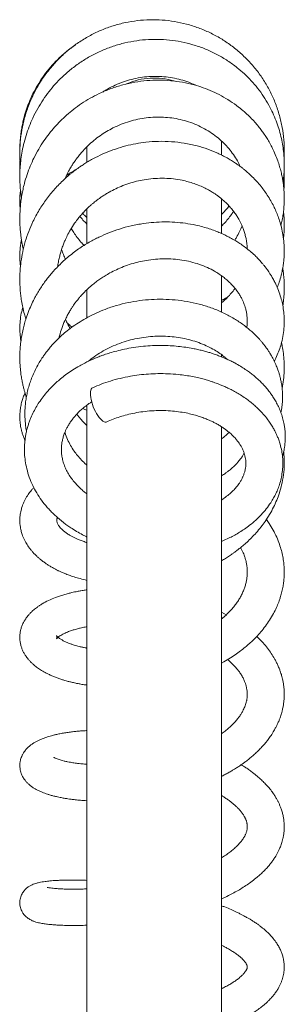
# Model space of a CAD drawing. Units: millimetres. Extents: x -849 to 1242, y -1140 to 1421.
# Drawn here: x 128 to 167, y 431 to 578 of the extents above; entities that cross this region are included whole.
import ezdxf

# ---------------------------------------------------------------- set-up
doc = ezdxf.new("R2010")
doc.units = ezdxf.units.MM

msp = doc.modelspace()

# ---------------------------------------------------------------- linework, layer by layer
at = {"color": 7, "linetype": 'Continuous', "lineweight": 0}
for p, q in [((157.74, 558.95), (157.72, 559.62)), ((137.74, 558.76), (137.74, 556.42)), ((157.74, 557.51), (157.74, 558.95)), ((157.74, 545.85), (157.74, 551)), ((137.74, 549.54), (137.74, 544.33)), ((157.74, 534.16), (157.74, 539.56)), ((137.74, 537.5), (137.74, 533.32)), ((157.74, 527.51), (157.74, 527.84)), ((137.74, 520.34), (137.74, 388.95)), ((157.74, 388.95), (157.74, 517.12)), ((158.46, 489.15), (157.74, 489.53))]:
    msp.add_line(p, q, dxfattribs=at)
at = {"color": 7, "linetype": 'Continuous', "lineweight": 0, "flags": 128}
msp.add_lwpolyline([(138.57, 522.89), (138.47, 522.82), (138.37, 522.69), (138.3, 522.52), (138.26, 522.31), (138.25, 522.06), (138.26, 521.78), (138.29, 521.47), (138.36, 521.13), (138.44, 520.79), (138.55, 520.43), (138.68, 520.07), (138.83, 519.72), (139, 519.38), (139.17, 519.05), (139.36, 518.76), (139.55, 518.49), (139.74, 518.26), (139.93, 518.07), (140.12, 517.93), (140.29, 517.83), (140.45, 517.78), (140.59, 517.78), (140.67, 517.81)], dxfattribs=at)
at = {"color": 7, "linetype": 'Continuous', "lineweight": 0}
msp.add_arc((147.74, 558.95), 10, 72.7527, 114.2045, dxfattribs=at)
for points, knots in [([(167.03, 557.26), (167.05, 557.49), (167.11, 558.32), (167.03, 559.78), (166.8, 561.61), (166.38, 563.4), (165.8, 565.15), (165.06, 566.84), (164.15, 568.45), (163.11, 569.96), (161.92, 571.37), (160.6, 572.66), (159.17, 573.82), (157.64, 574.85), (156.01, 575.72), (154.32, 576.43), (152.56, 576.99), (150.76, 577.38), (148.92, 577.59), (147.08, 577.64), (145.24, 577.51), (143.42, 577.21), (141.64, 576.74), (139.91, 576.11), (138.24, 575.31), (136.66, 574.37), (135.17, 573.29), (133.79, 572.07), (132.52, 570.72), (131.39, 569.27), (130.39, 567.72), (129.55, 566.08), (128.86, 564.37), (128.33, 562.6), (127.96, 560.79), (127.77, 558.96), (127.73, 557.4), (127.81, 556.46), (127.84, 556.13)], [0, 0, 0, 0, 0.010613, 0.039257, 0.0679, 0.096544, 0.125187, 0.153832, 0.182474, 0.211121, 0.239761, 0.268409, 0.297049, 0.325697, 0.354337, 0.382986, 0.411625, 0.440274, 0.468914, 0.497563, 0.526203, 0.554851, 0.583492, 0.612139, 0.640781, 0.669427, 0.698071, 0.726715, 0.75536, 0.784004, 0.812651, 0.841292, 0.86994, 0.898581, 0.927231, 0.955871, 0.98452, 1, 1, 1, 1]), ([(166.89, 553.48), (166.93, 553.76), (167, 554.31), (167.05, 555.07), (167.08, 555.72), (167.08, 556.21), (167.07, 556.57), (167.06, 556.86), (167.04, 557.18), (167.01, 557.58), (166.95, 558.23), (166.82, 559.14), (166.59, 560.28), (166.28, 561.43), (165.87, 562.6), (165.38, 563.76), (164.77, 564.98), (164.02, 566.21), (163.14, 567.43), (162.18, 568.55), (161.16, 569.57), (160, 570.57), (158.67, 571.54), (157.16, 572.44), (155.57, 573.19), (153.91, 573.8), (152.2, 574.26), (150.45, 574.57), (148.68, 574.71), (146.9, 574.7), (145.13, 574.52), (143.37, 574.19), (141.65, 573.7), (139.97, 573.06), (138.36, 572.27), (136.82, 571.34), (135.37, 570.28), (134.1, 569.17), (133.01, 568.04), (132.08, 566.93), (131.2, 565.72), (130.39, 564.41), (129.7, 563.07), (129.13, 561.73), (128.67, 560.41), (128.3, 559.08), (128.04, 557.8), (127.88, 556.64), (127.78, 555.55), (127.75, 554.49), (127.77, 553.4), (127.84, 552.29), (127.95, 551.54), (128, 551.17)], [0, 0, 0, 0, 0.013175, 0.025057, 0.03491, 0.042731, 0.047446, 0.051236, 0.056002, 0.062044, 0.069362, 0.086138, 0.103847, 0.122038, 0.140719, 0.159896, 0.17945, 0.202605, 0.225292, 0.247502, 0.269248, 0.290513, 0.316834, 0.34316, 0.369486, 0.395823, 0.422157, 0.448505, 0.474852, 0.501214, 0.527574, 0.553951, 0.580328, 0.60672, 0.633116, 0.659524, 0.68594, 0.712362, 0.733513, 0.754715, 0.776534, 0.799112, 0.822452, 0.842495, 0.863065, 0.883888, 0.903085, 0.920289, 0.935502, 0.951209, 0.966782, 0.983531, 1, 1, 1, 1]), ([(136.02, 573.87), (135.78, 573.71), (135.03, 573.21), (133.95, 572.28), (132.79, 571.13), (131.81, 569.98), (130.94, 568.78), (130.19, 567.56), (129.57, 566.36), (129.06, 565.19), (128.64, 564.02), (128.34, 562.97), (128.14, 562.05), (128, 561.29), (127.9, 560.59), (127.84, 560.02), (127.8, 559.61), (127.78, 559.27), (127.77, 558.91), (127.75, 558.47), (127.75, 558), (127.77, 557.68), (127.77, 557.53)], [0, 0, 0, 0, 0.044769, 0.141348, 0.220181, 0.30008, 0.377985, 0.453, 0.525143, 0.589901, 0.653922, 0.720494, 0.760973, 0.802354, 0.841737, 0.872738, 0.892285, 0.907355, 0.925935, 0.949023, 0.976621, 1, 1, 1, 1]), ([(166.58, 547.01), (166.64, 547.28), (166.78, 547.85), (166.92, 548.69), (167.01, 549.5), (167.06, 550.21), (167.08, 550.84), (167.07, 551.41), (167.05, 551.96), (167.01, 552.53), (166.95, 553.13), (166.85, 553.78), (166.73, 554.46), (166.55, 555.21), (166.32, 556.02), (166.02, 556.91), (165.66, 557.81), (165.25, 558.67), (164.84, 559.43), (164.43, 560.11), (164.02, 560.72), (163.58, 561.32), (163.09, 561.94), (162.53, 562.58), (161.88, 563.26), (161.13, 563.95), (160.19, 564.73), (159.05, 565.54), (157.75, 566.31), (156.41, 566.97), (155.05, 567.51), (153.57, 567.98), (151.95, 568.34), (150.2, 568.58), (148.42, 568.66), (146.63, 568.59), (144.84, 568.35), (143.06, 567.95), (141.29, 567.39), (139.66, 566.71), (138.21, 565.95), (136.94, 565.17), (135.77, 564.33), (134.72, 563.46), (133.78, 562.57), (132.91, 561.65), (132.09, 560.66), (131.3, 559.57), (130.53, 558.37), (129.86, 557.12), (129.29, 555.85), (128.81, 554.58), (128.47, 553.43), (128.22, 552.41), (128.05, 551.54), (127.92, 550.67), (127.83, 549.82), (127.78, 549.07), (127.76, 548.44), (127.75, 547.94), (127.76, 547.53), (127.77, 547.17), (127.79, 546.78), (127.83, 546.31), (127.88, 545.74), (127.96, 545.1), (128.07, 544.44), (128.18, 543.89), (128.25, 543.57), (128.27, 543.47)], [0, 0, 0, 0, 0.012458, 0.026319, 0.038619, 0.049356, 0.058562, 0.067071, 0.075252, 0.083426, 0.093261, 0.102499, 0.112958, 0.124635, 0.137529, 0.151102, 0.166877, 0.181198, 0.19406, 0.205466, 0.216719, 0.22719, 0.23878, 0.251521, 0.26542, 0.28048, 0.296644, 0.319358, 0.341542, 0.363184, 0.384297, 0.40487, 0.430144, 0.455423, 0.480707, 0.506009, 0.531376, 0.557097, 0.583196, 0.609691, 0.631163, 0.652212, 0.672285, 0.691372, 0.709482, 0.726683, 0.74443, 0.763294, 0.783275, 0.804367, 0.822728, 0.841735, 0.86139, 0.873501, 0.885848, 0.898426, 0.910779, 0.921557, 0.930117, 0.937225, 0.942877, 0.947183, 0.952341, 0.959217, 0.967277, 0.976573, 0.986059, 0.995644, 1, 1, 1, 1]), ([(140.08, 566.85), (140.32, 567.01), (140.92, 567.4), (141.95, 567.91), (143.15, 568.39), (144.39, 568.77), (145.66, 569.03), (146.94, 569.18), (148.23, 569.21), (149.51, 569.13), (150.77, 568.94), (152.01, 568.62), (153.09, 568.26), (153.74, 567.95), (154.01, 567.82)], [0, 0, 0, 0, 0.057174, 0.145046, 0.232932, 0.320899, 0.408873, 0.496936, 0.585001, 0.673147, 0.761301, 0.849524, 0.937766, 1, 1, 1, 1]), ([(134.5, 554.01), (134.57, 554.17), (134.76, 554.6), (135.09, 555.24), (135.47, 555.89), (135.83, 556.45), (136.21, 556.98), (136.65, 557.55), (137.21, 558.2), (137.92, 558.93), (138.76, 559.68), (139.68, 560.38), (140.63, 560.99), (141.67, 561.57), (142.81, 562.08), (144.05, 562.51), (145.3, 562.83), (146.56, 563.04), (147.83, 563.15), (149.11, 563.14), (150.37, 563.02), (151.63, 562.8), (152.87, 562.45), (154.07, 561.99), (155.22, 561.43), (156.28, 560.78), (157.23, 560.06), (158.09, 559.28), (158.85, 558.46), (159.52, 557.57), (160.09, 556.69), (160.38, 556.08), (160.51, 555.8)], [0, 0, 0, 0, 0.015658, 0.041643, 0.063839, 0.082306, 0.100956, 0.122059, 0.145602, 0.177056, 0.211523, 0.245765, 0.27921, 0.311879, 0.351582, 0.390152, 0.428484, 0.466867, 0.505277, 0.543723, 0.582442, 0.621716, 0.661557, 0.701937, 0.742606, 0.782286, 0.820857, 0.858289, 0.894964, 0.931817, 0.968934, 1, 1, 1, 1]), ([(166.03, 537.8), (166.13, 538.06), (166.36, 538.65), (166.6, 539.51), (166.8, 540.37), (166.93, 541.13), (167.02, 541.87), (167.06, 542.51), (167.08, 543.04), (167.08, 543.45), (167.07, 543.77), (167.05, 544.06), (167.03, 544.4), (166.99, 544.85), (166.9, 545.55), (166.74, 546.44), (166.48, 547.44), (166.18, 548.34), (165.86, 549.15), (165.5, 549.92), (165.07, 550.72), (164.59, 551.51), (164.05, 552.29), (163.47, 553.03), (162.84, 553.74), (162.21, 554.37), (161.66, 554.88), (161.23, 555.25), (160.89, 555.52), (160.59, 555.75), (160.24, 556.01), (159.77, 556.33), (159.2, 556.69), (158.57, 557.07), (157.89, 557.43), (156.94, 557.88), (155.69, 558.39), (154.04, 558.9), (152.23, 559.29), (150.32, 559.51), (148.4, 559.56), (146.63, 559.44), (145, 559.2), (143.49, 558.86), (141.97, 558.41), (140.46, 557.83), (139.22, 557.25), (138.26, 556.73), (137.6, 556.34), (137.04, 555.98), (136.58, 555.66), (136.22, 555.41), (135.96, 555.21), (135.73, 555.03), (135.46, 554.83), (135.13, 554.56), (134.74, 554.22), (133.98, 553.54), (132.93, 552.47), (131.7, 550.96), (130.61, 549.34), (129.74, 547.72), (129.06, 546.15), (128.55, 544.64), (128.17, 543.13), (127.92, 541.69), (127.8, 540.51), (127.76, 539.59), (127.75, 538.87), (127.77, 538.15), (127.81, 537.42), (127.89, 536.64), (128.01, 535.78), (128.19, 534.84), (128.41, 533.94), (128.58, 533.36), (128.66, 533.11)], [0, 0, 0, 0, 0.012688, 0.02887, 0.04042, 0.052714, 0.064224, 0.074016, 0.08209, 0.08844, 0.092846, 0.096493, 0.101687, 0.108583, 0.117182, 0.133809, 0.149579, 0.163949, 0.176925, 0.189066, 0.202571, 0.217667, 0.23062, 0.244554, 0.259359, 0.272672, 0.283507, 0.291736, 0.297569, 0.302109, 0.30831, 0.316497, 0.326529, 0.337253, 0.348179, 0.359302, 0.381735, 0.404953, 0.431761, 0.458198, 0.484241, 0.509907, 0.530237, 0.55095, 0.572143, 0.593828, 0.616009, 0.627273, 0.637688, 0.646649, 0.654153, 0.660194, 0.664112, 0.667474, 0.67193, 0.677629, 0.684572, 0.692751, 0.718767, 0.744934, 0.77127, 0.79784, 0.819307, 0.840944, 0.862621, 0.882686, 0.900655, 0.910824, 0.920505, 0.930186, 0.939883, 0.950406, 0.962277, 0.975498, 0.989468, 1, 1, 1, 1]), ([(167.06, 556.72), (167.07, 556.84), (167.08, 557.14), (167.08, 557.51), (167.07, 557.77), (167.07, 557.85)], [0, 0, 0, 0, 0.308644, 0.785202, 1, 1, 1, 1]), ([(127.79, 556.84), (127.78, 556.7), (127.76, 556.39), (127.75, 555.94), (127.76, 555.53), (127.77, 555.24), (127.77, 555.09), (127.78, 555.04)], [0, 0, 0, 0, 0.237902, 0.518301, 0.745422, 0.919295, 1, 1, 1, 1]), ([(136.12, 555.33), (136.08, 555.31), (135.65, 555.1), (135.19, 554.83), (134.78, 554.55), (134.73, 554.52)], [0, 0, 0, 0, 0.078506, 0.880223, 1, 1, 1, 1]), ([(167.03, 552.31), (167.04, 552.5), (167.07, 552.93), (167.08, 553.6), (167.07, 554.28), (167.05, 554.7), (167.04, 554.89)], [0, 0, 0, 0, 0.219587, 0.506468, 0.774378, 1, 1, 1, 1]), ([(133.38, 540.89), (133.39, 540.94), (133.42, 541.23), (133.52, 541.76), (133.67, 542.44), (133.85, 543.11), (134.06, 543.76), (134.29, 544.38), (134.57, 545.02), (134.93, 545.77), (135.43, 546.66), (135.99, 547.48), (136.54, 548.2), (137.01, 548.75), (137.46, 549.24), (137.88, 549.65), (138.26, 550), (138.59, 550.28), (138.89, 550.53), (139.22, 550.79), (139.6, 551.07), (140.04, 551.38), (140.53, 551.69), (141.19, 552.07), (142.04, 552.51), (143.1, 552.97), (144.23, 553.36), (145.37, 553.67), (146.6, 553.9), (147.9, 554.03), (149.26, 554.06), (150.6, 553.97), (151.77, 553.78), (152.8, 553.53), (153.67, 553.27), (154.5, 552.95), (155.27, 552.6), (155.92, 552.26), (156.41, 551.96), (156.77, 551.72), (157.08, 551.51), (157.42, 551.26), (157.82, 550.94), (158.27, 550.54), (158.75, 550.07), (159.21, 549.55), (159.63, 549.01), (159.99, 548.49), (160.29, 548.01), (160.52, 547.57), (160.73, 547.14), (160.93, 546.67), (161.12, 546.12), (161.29, 545.54), (161.42, 544.97), (161.5, 544.48), (161.54, 544.03), (161.57, 543.73), (161.57, 543.56), (161.57, 543.54)], [0, 0, 0, 0, 0.00322, 0.021048, 0.037491, 0.052567, 0.070233, 0.08554, 0.099282, 0.119506, 0.143337, 0.170756, 0.188615, 0.206092, 0.221417, 0.234594, 0.24697, 0.256575, 0.264636, 0.274141, 0.285221, 0.29757, 0.310847, 0.325051, 0.349686, 0.37667, 0.404611, 0.431944, 0.458691, 0.491269, 0.522913, 0.554492, 0.586898, 0.608965, 0.631381, 0.654165, 0.676046, 0.694834, 0.710519, 0.720248, 0.729043, 0.7401, 0.753736, 0.769951, 0.788738, 0.808931, 0.827364, 0.846083, 0.862304, 0.876025, 0.888691, 0.903532, 0.920665, 0.939908, 0.957711, 0.972681, 0.984934, 0.998171, 1, 1, 1, 1]), ([(127.86, 552.26), (127.84, 552.15), (127.79, 551.78), (127.76, 551.17), (127.75, 550.44), (127.77, 549.85), (127.8, 549.51), (127.8, 549.4)], [0, 0, 0, 0, 0.122794, 0.384265, 0.635825, 0.886207, 1, 1, 1, 1]), ([(158.85, 549.94), (158.82, 549.9), (158.54, 549.49), (158.17, 549.05), (157.79, 548.69), (157.74, 548.64)], [0, 0, 0, 0, 0.087718, 0.881604, 1, 1, 1, 1]), ([(159.53, 549.14), (159.46, 549.02), (159.25, 548.67), (158.82, 548.12), (158.3, 547.49), (157.93, 547.11), (157.74, 546.93)], [0, 0, 0, 0, 0.13987, 0.43758, 0.73006, 1, 1, 1, 1]), ([(166.96, 545.06), (166.99, 545.3), (167.04, 545.8), (167.07, 546.53), (167.08, 547.14), (167.07, 547.57), (167.06, 547.9), (167.04, 548.25), (167.01, 548.68), (166.98, 549), (166.96, 549.17)], [0, 0, 0, 0, 0.172237, 0.372181, 0.527981, 0.619327, 0.68543, 0.766408, 0.877515, 1, 1, 1, 1]), ([(165.6, 526.84), (165.6, 526.85), (165.77, 527.15), (166.05, 527.78), (166.41, 528.7), (166.71, 529.72), (166.94, 530.81), (167.06, 531.96), (167.09, 533.06), (167.02, 534.13), (166.87, 535.13), (166.64, 536.11), (166.33, 537.11), (165.97, 537.98), (165.62, 538.71), (165.32, 539.25), (165.03, 539.73), (164.78, 540.11), (164.59, 540.39), (164.42, 540.62), (164.26, 540.83), (164.06, 541.09), (163.77, 541.44), (163.36, 541.9), (162.82, 542.46), (162.19, 543.04), (161.51, 543.6), (160.84, 544.1), (160.19, 544.53), (159.54, 544.93), (158.9, 545.28), (158.23, 545.62), (157.54, 545.93), (156.77, 546.24), (155.91, 546.54), (154.96, 546.83), (153.77, 547.12), (152.38, 547.36), (150.82, 547.52), (149.25, 547.57), (147.7, 547.5), (146.04, 547.32), (144.32, 547), (142.59, 546.53), (141, 545.96), (139.75, 545.41), (138.8, 544.93), (138.05, 544.52), (137.28, 544.05), (136.48, 543.52), (135.67, 542.93), (134.85, 542.28), (134.09, 541.6), (133.4, 540.92), (132.79, 540.27), (132.25, 539.65), (131.77, 539.04), (131.3, 538.41), (130.85, 537.74), (130.41, 537.04), (129.97, 536.25), (129.53, 535.37), (129.08, 534.34), (128.72, 533.36), (128.44, 532.42), (128.22, 531.57), (128.04, 530.66), (127.89, 529.71), (127.8, 528.8), (127.76, 528.01), (127.75, 527.4), (127.76, 526.92), (127.78, 526.49), (127.81, 526.01), (127.86, 525.39), (127.95, 524.68), (128.07, 523.97), (128.21, 523.32), (128.34, 522.77), (128.47, 522.3), (128.59, 521.88), (128.68, 521.62), (128.72, 521.48)], [0, 0, 0, 0, 0.000171, 0.016478, 0.032176, 0.047265, 0.066847, 0.085286, 0.102709, 0.11942, 0.136335, 0.151149, 0.167482, 0.18582, 0.195745, 0.205896, 0.214626, 0.221666, 0.227017, 0.230689, 0.234388, 0.239405, 0.24574, 0.255595, 0.267534, 0.281189, 0.294214, 0.306735, 0.318101, 0.328318, 0.339875, 0.349882, 0.360581, 0.372347, 0.385182, 0.399092, 0.414071, 0.435721, 0.4571, 0.478197, 0.499027, 0.519587, 0.544645, 0.568355, 0.590673, 0.611607, 0.622049, 0.633232, 0.645163, 0.657847, 0.671281, 0.68547, 0.699475, 0.712015, 0.724528, 0.735135, 0.745331, 0.7559, 0.766826, 0.778086, 0.789682, 0.803638, 0.818518, 0.835498, 0.846731, 0.858751, 0.871558, 0.885147, 0.898733, 0.909329, 0.917776, 0.924066, 0.928936, 0.935563, 0.944313, 0.954507, 0.965024, 0.974187, 0.981991, 0.98844, 0.994076, 1, 1, 1, 1]), ([(137.74, 547.24), (137.59, 547.38), (137.24, 547.73), (136.89, 548.11), (136.7, 548.34), (136.69, 548.36)], [0, 0, 0, 0, 0.407131, 0.953652, 1, 1, 1, 1]), ([(137.74, 548.2), (137.64, 548.3), (137.41, 548.5), (137.2, 548.72), (137.09, 548.83)], [0, 0, 0, 0, 0.481778, 1, 1, 1, 1]), ([(137.29, 544.05), (137.14, 544.21), (136.79, 544.6), (136.28, 545.25), (135.79, 545.92), (135.52, 546.38), (135.41, 546.58)], [0, 0, 0, 0, 0.212509, 0.492781, 0.78027, 1, 1, 1, 1]), ([(160.8, 546.96), (160.69, 546.68), (160.45, 546.1), (160.06, 545.4), (159.8, 544.97), (159.71, 544.83), (159.7, 544.82)], [0, 0, 0, 0, 0.378561, 0.790531, 0.992639, 1, 1, 1, 1]), ([(128, 544.92), (127.94, 544.64), (127.85, 544.17), (127.79, 543.51), (127.76, 542.99), (127.75, 542.55), (127.76, 542.2), (127.77, 541.9), (127.79, 541.58), (127.81, 541.25), (127.84, 541), (127.86, 540.89)], [0, 0, 0, 0, 0.206251, 0.358108, 0.488244, 0.596481, 0.682747, 0.74761, 0.820412, 0.917561, 1, 1, 1, 1]), ([(134.53, 541.98), (134.43, 542.22), (134.22, 542.7), (134.06, 543.21), (133.97, 543.47)], [0, 0, 0, 0, 0.48618, 1, 1, 1, 1]), ([(133.59, 530.29), (133.63, 530.5), (133.76, 531.08), (134.08, 532.04), (134.48, 532.98), (134.87, 533.76), (135.18, 534.3), (135.47, 534.77), (135.73, 535.14), (135.93, 535.42), (136.1, 535.65), (136.27, 535.87), (136.49, 536.15), (136.8, 536.51), (137.27, 537.03), (137.87, 537.62), (138.56, 538.22), (139.2, 538.72), (139.81, 539.15), (140.45, 539.56), (141.22, 540.01), (142.13, 540.47), (143.19, 540.92), (144.31, 541.31), (145.44, 541.62), (146.65, 541.86), (147.92, 542.02), (149.25, 542.09), (150.57, 542.04), (151.89, 541.9), (153.2, 541.63), (154.47, 541.26), (155.65, 540.79), (156.62, 540.29), (157.38, 539.82), (157.99, 539.38), (158.55, 538.93), (159.09, 538.43), (159.55, 537.93), (159.95, 537.44), (160.28, 536.97), (160.57, 536.5), (160.81, 536.04), (160.99, 535.63), (161.14, 535.25), (161.28, 534.83), (161.42, 534.31), (161.52, 533.72), (161.58, 533.12), (161.58, 532.55), (161.55, 532.13), (161.52, 531.89), (161.51, 531.84)], [0, 0, 0, 0, 0.0157191, 0.0427693, 0.0729601, 0.0892456, 0.1045376, 0.1174538, 0.1279914, 0.1361528, 0.1419368, 0.1475715, 0.1558883, 0.1668975, 0.1806004, 0.2042109, 0.2250837, 0.2431987, 0.2592014, 0.2762604, 0.2947895, 0.3189487, 0.3452095, 0.37212, 0.3984176, 0.4241214, 0.4553817, 0.4856931, 0.516082, 0.5473983, 0.5796309, 0.6127622, 0.645863, 0.6761636, 0.6982752, 0.7184904, 0.7382909, 0.7595501, 0.7822503, 0.7993352, 0.817138, 0.8355994, 0.8526201, 0.8671028, 0.8793877, 0.8932586, 0.9127653, 0.9344798, 0.9553193, 0.9751605, 0.9947686, 1, 1, 1, 1]), ([(166.86, 535.08), (166.9, 535.38), (167, 536.03), (167.07, 537.03), (167.08, 538.04), (167.05, 538.97), (166.97, 539.78), (166.91, 540.34), (166.86, 540.62), (166.85, 540.69)], [0, 0, 0, 0, 0.1601284, 0.3497903, 0.5331037, 0.697227, 0.8487183, 0.9638068, 1, 1, 1, 1]), ([(137.74, 537.28), (137.74, 537.29), (137.71, 537.32), (137.68, 537.35), (137.65, 537.38)], [0, 0, 0, 0, 0.099964, 1, 1, 1, 1]), ([(159.75, 537.67), (159.65, 537.54), (159.4, 537.18), (158.94, 536.65), (158.49, 536.19), (158.15, 535.88), (157.94, 535.7), (157.81, 535.59), (157.74, 535.53)], [0, 0, 0, 0, 0.174412, 0.463194, 0.72134, 0.825831, 0.919272, 1, 1, 1, 1]), ([(166.58, 519.19), (166.61, 519.33), (166.67, 519.63), (166.74, 520.13), (166.81, 520.79), (166.83, 521.56), (166.81, 522.37), (166.73, 523.12), (166.62, 523.81), (166.48, 524.41), (166.34, 524.93), (166.18, 525.45), (166, 525.92), (165.82, 526.37), (165.64, 526.77), (165.42, 527.21), (165.17, 527.67), (164.9, 528.11), (164.64, 528.51), (164.43, 528.81), (164.24, 529.07), (164.06, 529.31), (163.84, 529.58), (163.59, 529.88), (163.3, 530.21), (162.77, 530.76), (161.98, 531.5), (160.81, 532.42), (159.44, 533.3), (157.87, 534.12), (156.19, 534.81), (154.43, 535.35), (152.65, 535.74), (150.85, 535.97), (149.07, 536.07), (147.32, 536.03), (145.57, 535.87), (143.84, 535.57), (142.11, 535.14), (140.53, 534.61), (139.11, 534.01), (137.87, 533.4), (136.74, 532.74), (135.72, 532.07), (134.82, 531.39), (133.99, 530.69), (133.17, 529.91), (132.49, 529.18), (131.96, 528.54), (131.6, 528.07), (131.27, 527.62), (130.92, 527.09), (130.51, 526.42), (130.07, 525.6), (129.68, 524.74), (129.34, 523.89), (129.07, 523.04), (128.86, 522.21), (128.7, 521.39), (128.59, 520.59), (128.52, 519.78), (128.5, 518.94), (128.53, 518.08), (128.61, 517.25), (128.69, 516.69), (128.74, 516.42), (128.75, 516.4)], [0, 0, 0, 0, 0.007423, 0.017074, 0.028427, 0.0445, 0.059722, 0.073796, 0.086563, 0.098551, 0.108014, 0.116861, 0.128379, 0.135563, 0.14361, 0.152519, 0.162289, 0.172373, 0.180687, 0.187505, 0.192376, 0.197675, 0.203791, 0.210724, 0.218471, 0.226881, 0.250564, 0.274882, 0.303288, 0.332529, 0.362337, 0.391622, 0.420276, 0.448313, 0.47574, 0.50257, 0.529133, 0.556012, 0.583224, 0.610783, 0.633091, 0.655023, 0.675676, 0.695038, 0.713108, 0.72975, 0.747969, 0.767774, 0.778927, 0.788833, 0.797504, 0.806632, 0.820821, 0.837212, 0.853406, 0.869046, 0.884179, 0.898944, 0.913343, 0.927388, 0.941101, 0.955434, 0.970914, 0.985847, 0.99866, 1, 1, 1, 1]), ([(157.74, 535.89), (157.94, 535.99), (158.28, 536.16), (158.6, 536.37), (158.73, 536.45)], [0, 0, 0, 0, 0.578773, 1, 1, 1, 1]), ([(128.21, 534.82), (128.15, 534.63), (127.98, 534.07), (127.82, 533.13), (127.74, 532.02), (127.78, 530.94), (127.85, 530.23), (127.92, 529.89), (127.93, 529.88)], [0, 0, 0, 0, 0.119499, 0.349709, 0.572279, 0.787658, 0.996236, 1, 1, 1, 1]), ([(135.25, 531.7), (135.12, 531.92), (134.86, 532.36), (134.65, 532.83), (134.54, 533.07)], [0, 0, 0, 0, 0.488123, 1, 1, 1, 1]), ([(134.8, 532.52), (134.86, 532.46), (135.1, 532.25), (135.35, 532.05), (135.53, 531.91)], [0, 0, 0, 0, 0.2797929, 1, 1, 1, 1]), ([(137.95, 526.83), (138.23, 527.06), (138.84, 527.55), (139.87, 528.23), (141.03, 528.85), (142.27, 529.39), (143.56, 529.83), (144.87, 530.17), (146.19, 530.4), (147.51, 530.54), (148.8, 530.58), (150.08, 530.52), (151.35, 530.38), (152.58, 530.14), (153.79, 529.81), (154.93, 529.4), (155.98, 528.92), (156.9, 528.41), (157.63, 527.92), (158.19, 527.49), (158.47, 527.24), (158.59, 527.13)], [0, 0, 0, 0, 0.050892, 0.107964, 0.166132, 0.225065, 0.283343, 0.340808, 0.397417, 0.453179, 0.508035, 0.562358, 0.617123, 0.672458, 0.728266, 0.784606, 0.839942, 0.891247, 0.93838, 0.973406, 1, 1, 1, 1]), ([(166.81, 512.68), (166.87, 512.9), (166.98, 513.29), (167.09, 513.85), (167.16, 514.37), (167.21, 514.91), (167.24, 515.46), (167.23, 516), (167.19, 516.52), (167.13, 517.07), (167.02, 517.71), (166.84, 518.46), (166.56, 519.28), (166.23, 520.08), (165.87, 520.78), (165.5, 521.4), (165.15, 521.93), (164.77, 522.44), (164.35, 522.95), (163.89, 523.46), (163.43, 523.91), (162.94, 524.36), (162.43, 524.79), (161.87, 525.22), (161.26, 525.65), (160.54, 526.12), (159.81, 526.53), (159.15, 526.87), (158.64, 527.11), (158.2, 527.3), (157.85, 527.45), (157.57, 527.56), (157.3, 527.67), (156.99, 527.78), (156.6, 527.92), (156.11, 528.08), (155.53, 528.25), (154.89, 528.43), (154.2, 528.59), (153.38, 528.76), (152.41, 528.92), (151.29, 529.06), (150.09, 529.16), (148.81, 529.19), (147.48, 529.17), (146.08, 529.07), (144.69, 528.89), (143.36, 528.65), (142.2, 528.38), (141.19, 528.09), (140.43, 527.84), (139.88, 527.65), (139.53, 527.51), (139.24, 527.4), (138.92, 527.27), (138.52, 527.1), (138, 526.86), (137.36, 526.55), (136.55, 526.11), (135.66, 525.58), (134.78, 524.98), (134.01, 524.39), (133.33, 523.82), (132.71, 523.24), (132.05, 522.56), (131.38, 521.78), (130.77, 520.96), (130.25, 520.15), (129.8, 519.32), (129.45, 518.57), (129.2, 517.93), (129.01, 517.39), (128.84, 516.81), (128.7, 516.21), (128.6, 515.65), (128.53, 515.15), (128.48, 514.68), (128.44, 514), (128.44, 513.1), (128.55, 511.98), (128.78, 510.8), (129.14, 509.58), (129.64, 508.39), (130.25, 507.26), (130.97, 506.16), (131.67, 505.29), (132.26, 504.64), (132.7, 504.2), (133.12, 503.8), (133.53, 503.44), (133.94, 503.1), (134.38, 502.75), (134.91, 502.36), (135.59, 501.9), (136.4, 501.41), (137.14, 501), (137.59, 500.78), (137.74, 500.7)], [0, 0, 0, 0, 0.010688, 0.018592, 0.026685, 0.035219, 0.044003, 0.052302, 0.060056, 0.068417, 0.078061, 0.090461, 0.103836, 0.116904, 0.128798, 0.139542, 0.149154, 0.157794, 0.168923, 0.178963, 0.187916, 0.196861, 0.207349, 0.216078, 0.226337, 0.238121, 0.251423, 0.260132, 0.267652, 0.273885, 0.278836, 0.282506, 0.28588, 0.289928, 0.295282, 0.301941, 0.309812, 0.318249, 0.327125, 0.336441, 0.349543, 0.363426, 0.378092, 0.393539, 0.40977, 0.426154, 0.44425, 0.460588, 0.47517, 0.487996, 0.499066, 0.504924, 0.509587, 0.51304, 0.516717, 0.522168, 0.529398, 0.538413, 0.549219, 0.564389, 0.578372, 0.591162, 0.602754, 0.613689, 0.625671, 0.641293, 0.655708, 0.6686, 0.682149, 0.696069, 0.704057, 0.711926, 0.720715, 0.730319, 0.738861, 0.745768, 0.75243, 0.759789, 0.775608, 0.791964, 0.80941, 0.828318, 0.847031, 0.865024, 0.883534, 0.902279, 0.91111, 0.919512, 0.927453, 0.934768, 0.941442, 0.948547, 0.957216, 0.967442, 0.980856, 0.993677, 1, 1, 1, 1]), ([(166.75, 522.78), (166.83, 523.22), (166.98, 524.07), (167.08, 525.34), (167.08, 526.55), (167, 527.71), (166.86, 528.73), (166.72, 529.35), (166.67, 529.61)], [0, 0, 0, 0, 0.19116, 0.378164, 0.553383, 0.721885, 0.886609, 1, 1, 1, 1]), ([(157.74, 500.05), (157.88, 500.1), (158.31, 500.28), (158.96, 500.59), (159.72, 500.99), (160.45, 501.42), (161.19, 501.9), (162, 502.49), (162.84, 503.2), (163.67, 504.01), (164.42, 504.88), (165.02, 505.72), (165.49, 506.49), (165.85, 507.18), (166.17, 507.92), (166.45, 508.73), (166.67, 509.63), (166.82, 510.58), (166.88, 511.58), (166.84, 512.57), (166.71, 513.55), (166.5, 514.4), (166.27, 515.12), (166.05, 515.67), (165.83, 516.16), (165.58, 516.66), (165.27, 517.2), (164.88, 517.8), (164.4, 518.47), (163.84, 519.12), (163.25, 519.73), (162.69, 520.25), (162.12, 520.73), (161.48, 521.22), (160.77, 521.7), (160.05, 522.14), (159.36, 522.52), (158.71, 522.85), (158.11, 523.12), (157.59, 523.34), (157.15, 523.51), (156.75, 523.66), (156.31, 523.81), (155.77, 523.98), (155.11, 524.17), (154.33, 524.37), (153.43, 524.56), (152.41, 524.74), (151.19, 524.89), (149.81, 524.99), (148.32, 525.01), (146.89, 524.95), (145.52, 524.82), (144.11, 524.61), (142.69, 524.31), (141.24, 523.91), (139.87, 523.45), (139, 523.07), (138.57, 522.89)], [0, 0, 0, 0, 0.008118, 0.025702, 0.041257, 0.057381, 0.074764, 0.093411, 0.117408, 0.141249, 0.165153, 0.189278, 0.207091, 0.223255, 0.240538, 0.259462, 0.279831, 0.301521, 0.324072, 0.346548, 0.367865, 0.389755, 0.405141, 0.418257, 0.42927, 0.441059, 0.45458, 0.469821, 0.486766, 0.506384, 0.52365, 0.538585, 0.552894, 0.569039, 0.587033, 0.603448, 0.618678, 0.632492, 0.644898, 0.655693, 0.664283, 0.67116, 0.679536, 0.689959, 0.702429, 0.71694, 0.733492, 0.752082, 0.7718, 0.798585, 0.824371, 0.849165, 0.872974, 0.895801, 0.922961, 0.949122, 0.974799, 1, 1, 1, 1]), ([(128.52, 522.12), (128.5, 522.06), (128.37, 521.8), (128.2, 521.32), (128, 520.66), (127.86, 519.97), (127.77, 519.24), (127.75, 518.53), (127.78, 517.89), (127.84, 517.38), (127.91, 516.97), (128, 516.57), (128.12, 516.12), (128.29, 515.62), (128.42, 515.26), (128.51, 515.08), (128.52, 515.07)], [0, 0, 0, 0, 0.025397, 0.118678, 0.209528, 0.310642, 0.408666, 0.512838, 0.602986, 0.675103, 0.722305, 0.777094, 0.84253, 0.917121, 0.99452, 1, 1, 1, 1]), ([(137.74, 507.11), (137.58, 507.23), (137.24, 507.49), (136.79, 507.9), (136.35, 508.32), (135.9, 508.81), (135.43, 509.4), (134.98, 510.08), (134.6, 510.78), (134.31, 511.49), (134.11, 512.19), (133.98, 512.87), (133.93, 513.51), (133.94, 514.09), (134, 514.64), (134.1, 515.19), (134.26, 515.76), (134.45, 516.27), (134.66, 516.74), (134.89, 517.17), (135.18, 517.65), (135.51, 518.13), (135.86, 518.56), (136.17, 518.91), (136.49, 519.24), (136.88, 519.62), (137.41, 520.07), (137.94, 520.48), (138.31, 520.72), (138.44, 520.81)], [0, 0, 0, 0, 0.0317206, 0.0645841, 0.095313, 0.1292077, 0.176739, 0.2254082, 0.2737314, 0.3240097, 0.3745392, 0.4213052, 0.4653782, 0.5069922, 0.5422889, 0.5802636, 0.6205431, 0.662057, 0.6891876, 0.7196157, 0.7533449, 0.7896438, 0.821552, 0.8473779, 0.8674694, 0.8977948, 0.9346276, 0.9758249, 1, 1, 1, 1]), ([(137.09, 519.79), (137.24, 519.73), (137.46, 519.64), (137.68, 519.56), (137.74, 519.54)], [0, 0, 0, 0, 0.710378, 1, 1, 1, 1]), ([(137.74, 517.28), (137.61, 517.41), (137.33, 517.68), (136.94, 518.1), (136.58, 518.51), (136.35, 518.8), (136.24, 518.94), (136.22, 518.96)], [0, 0, 0, 0, 0.2488309, 0.5062006, 0.7589186, 0.9674231, 1, 1, 1, 1]), ([(140.67, 517.81), (140.99, 517.95), (141.63, 518.23), (142.64, 518.59), (143.71, 518.9), (144.86, 519.15), (146.08, 519.35), (147.39, 519.48), (148.76, 519.53), (150.1, 519.47), (151.35, 519.34), (152.44, 519.16), (153.41, 518.94), (154.23, 518.71), (154.85, 518.5), (155.3, 518.33), (155.62, 518.2), (155.94, 518.07), (156.31, 517.9), (156.75, 517.68), (157.23, 517.42), (157.71, 517.13), (158.27, 516.75), (158.86, 516.3), (159.42, 515.79), (159.84, 515.34), (160.15, 514.96), (160.4, 514.62), (160.61, 514.28), (160.82, 513.9), (161.02, 513.46), (161.18, 512.98), (161.29, 512.54), (161.35, 512.11), (161.37, 511.67), (161.35, 511.21), (161.28, 510.74), (161.17, 510.29), (161.02, 509.88), (160.85, 509.49), (160.65, 509.11), (160.38, 508.68), (160.04, 508.22), (159.61, 507.73), (159.11, 507.24), (158.5, 506.74), (158.04, 506.4), (157.76, 506.23), (157.74, 506.22)], [0, 0, 0, 0, 0.026894, 0.054154, 0.08174, 0.110316, 0.140581, 0.172557, 0.206219, 0.241568, 0.271054, 0.299701, 0.325241, 0.347635, 0.366914, 0.377385, 0.386636, 0.395211, 0.406428, 0.420844, 0.438161, 0.455339, 0.471581, 0.501281, 0.52736, 0.549853, 0.568823, 0.582316, 0.599162, 0.619552, 0.641497, 0.664389, 0.685462, 0.70529, 0.72782, 0.75146, 0.77438, 0.796417, 0.817171, 0.8359, 0.853322, 0.87238, 0.897281, 0.920501, 0.94438, 0.970609, 0.998583, 1, 1, 1, 1]), ([(137.74, 511.37), (137.7, 511.41), (137.4, 511.65), (136.92, 512.14), (136.33, 512.81), (135.79, 513.53), (135.28, 514.31), (134.83, 515.21), (134.55, 515.86), (134.46, 516.22), (134.45, 516.24)], [0, 0, 0, 0, 0.029969, 0.178801, 0.325219, 0.461634, 0.624975, 0.800476, 0.986455, 1, 1, 1, 1]), ([(158.88, 516.27), (158.75, 516.15), (158.48, 515.89), (158.1, 515.58), (157.84, 515.39), (157.74, 515.32)], [0, 0, 0, 0, 0.367605, 0.780823, 1, 1, 1, 1]), ([(157.74, 497.17), (157.94, 497.28), (158.35, 497.52), (158.92, 497.89), (159.42, 498.24), (159.79, 498.51), (160.14, 498.77), (160.55, 499.09), (161.1, 499.55), (161.72, 500.11), (162.4, 500.79), (163.1, 501.55), (163.77, 502.38), (164.44, 503.31), (165.06, 504.31), (165.62, 505.38), (166.07, 506.44), (166.46, 507.56), (166.8, 508.88), (167.03, 510.35), (167.11, 511.89), (167.03, 512.88), (166.99, 513.35)], [0, 0, 0, 0, 0.032322, 0.068008, 0.09688, 0.118914, 0.134126, 0.159792, 0.19463, 0.2373, 0.283566, 0.335625, 0.390679, 0.443366, 0.509626, 0.570481, 0.628642, 0.689242, 0.756443, 0.842032, 0.925411, 1, 1, 1, 1]), ([(161.11, 513.18), (161.1, 513.16), (161.03, 513), (160.84, 512.69), (160.53, 512.24), (160.2, 511.83), (159.88, 511.49), (159.63, 511.24), (159.4, 511.02), (159.15, 510.81), (158.87, 510.57), (158.49, 510.29), (158.12, 510.03), (157.85, 509.86), (157.74, 509.8)], [0, 0, 0, 0, 0.018373, 0.130364, 0.255006, 0.396714, 0.481369, 0.555442, 0.618829, 0.676177, 0.747074, 0.833764, 0.936316, 1, 1, 1, 1]), ([(129.84, 508.06), (129.75, 507.96), (129.52, 507.72), (129.24, 507.36), (128.98, 507), (128.76, 506.66), (128.54, 506.28), (128.34, 505.86), (128.16, 505.44), (128.03, 505.04), (127.93, 504.65), (127.85, 504.28), (127.79, 503.86), (127.75, 503.4), (127.75, 502.9), (127.8, 502.42), (127.86, 502.02), (127.93, 501.69), (128.01, 501.38), (128.11, 501.05), (128.25, 500.68), (128.43, 500.29), (128.63, 499.91), (128.83, 499.57), (129.05, 499.25), (129.29, 498.92), (129.57, 498.57), (129.9, 498.21), (130.25, 497.87), (130.61, 497.54), (130.99, 497.22), (131.38, 496.94), (131.78, 496.66), (132.17, 496.41), (132.57, 496.18), (132.91, 495.99), (133.18, 495.85), (133.39, 495.74), (133.64, 495.62), (133.99, 495.46), (134.49, 495.25), (135.11, 495.01), (135.86, 494.76), (136.74, 494.49), (137.4, 494.34), (137.74, 494.25)], [0, 0, 0, 0, 0.021627, 0.052081, 0.07159, 0.092979, 0.116259, 0.141445, 0.167823, 0.190858, 0.20974, 0.2322, 0.252867, 0.277321, 0.306812, 0.334333, 0.354814, 0.372959, 0.388853, 0.406676, 0.428501, 0.45278, 0.476879, 0.497259, 0.516566, 0.538351, 0.562622, 0.587528, 0.614326, 0.638358, 0.661418, 0.689458, 0.710583, 0.733988, 0.757299, 0.775923, 0.789759, 0.799055, 0.808248, 0.828089, 0.852705, 0.882077, 0.916296, 0.955668, 1, 1, 1, 1]), ([(137.74, 499.88), (137.71, 499.89), (137.45, 499.96), (137.02, 500.12), (136.48, 500.32), (136.03, 500.52), (135.62, 500.72), (135.21, 500.95), (134.79, 501.21), (134.4, 501.5), (134.08, 501.77), (133.81, 502.04), (133.6, 502.3), (133.45, 502.53), (133.35, 502.73), (133.29, 502.91), (133.26, 503.08), (133.25, 503.22), (133.26, 503.32), (133.28, 503.42), (133.3, 503.49), (133.32, 503.56), (133.34, 503.6), (133.34, 503.61)], [0, 0, 0, 0, 0.00896, 0.063548, 0.113129, 0.157763, 0.198106, 0.241735, 0.30106, 0.360076, 0.416271, 0.475239, 0.538331, 0.597092, 0.66202, 0.726513, 0.787061, 0.847403, 0.903926, 0.931494, 0.959079, 0.991302, 1, 1, 1, 1]), ([(157.74, 481.96), (157.76, 481.97), (158.14, 482.17), (158.83, 482.58), (159.74, 483.17), (160.54, 483.75), (161.24, 484.3), (161.89, 484.85), (162.5, 485.43), (163.13, 486.07), (163.79, 486.82), (164.45, 487.68), (165.06, 488.59), (165.59, 489.51), (166.01, 490.39), (166.29, 491.12), (166.51, 491.77), (166.7, 492.42), (166.87, 493.17), (166.98, 493.91), (167.06, 494.65), (167.08, 495.39), (167.06, 496.15), (167, 496.95), (166.87, 497.8), (166.66, 498.71), (166.36, 499.67), (165.96, 500.69), (165.44, 501.72), (164.91, 502.6), (164.55, 503.11), (164.42, 503.3)], [0, 0, 0, 0, 0.002257, 0.044825, 0.08355, 0.118412, 0.15042, 0.181403, 0.211595, 0.243276, 0.282944, 0.324736, 0.368283, 0.411561, 0.450425, 0.484691, 0.505889, 0.533877, 0.567271, 0.598791, 0.626722, 0.658935, 0.68978, 0.719911, 0.757089, 0.795391, 0.834286, 0.879803, 0.92684, 0.972653, 1, 1, 1, 1]), ([(160.58, 499.13), (160.72, 498.86), (160.92, 498.5), (161.1, 498.03), (161.2, 497.75), (161.28, 497.49), (161.36, 497.22), (161.45, 496.85), (161.52, 496.43), (161.57, 495.95), (161.58, 495.46), (161.56, 494.93), (161.5, 494.41), (161.4, 493.91), (161.26, 493.38), (161.07, 492.83), (160.81, 492.25), (160.52, 491.69), (160.17, 491.14), (159.78, 490.59), (159.32, 490.02), (158.75, 489.41), (158.22, 488.9), (157.86, 488.61), (157.74, 488.52)], [0, 0, 0, 0, 0.073681, 0.10364, 0.130276, 0.15159, 0.174177, 0.205319, 0.25559, 0.289009, 0.339364, 0.39359, 0.43655, 0.48335, 0.532074, 0.583467, 0.636548, 0.691734, 0.742368, 0.79148, 0.845798, 0.905762, 0.971265, 1, 1, 1, 1]), ([(137.74, 492.84), (137.66, 492.83), (137.35, 492.79), (136.88, 492.71), (136.35, 492.62), (135.9, 492.53), (135.45, 492.42), (134.91, 492.29), (134.3, 492.12), (133.67, 491.92), (132.9, 491.65), (132.02, 491.28), (131.25, 490.87), (130.71, 490.53), (130.38, 490.3), (130.09, 490.09), (129.82, 489.87), (129.53, 489.61), (129.23, 489.31), (128.96, 488.99), (128.73, 488.7), (128.55, 488.44), (128.41, 488.2), (128.28, 487.96), (128.13, 487.63), (127.97, 487.22), (127.84, 486.73), (127.76, 486.19), (127.75, 485.62), (127.8, 485.06), (127.91, 484.56), (128.06, 484.1), (128.25, 483.66), (128.48, 483.26), (128.63, 483.02), (128.79, 482.8), (129, 482.53), (129.27, 482.23), (129.56, 481.93), (129.93, 481.61), (130.39, 481.25), (130.99, 480.85), (131.59, 480.51), (132.15, 480.24), (132.65, 480.01), (133.17, 479.81), (133.69, 479.62), (134.18, 479.46), (134.59, 479.34), (134.91, 479.25), (135.18, 479.18), (135.44, 479.12), (135.74, 479.05), (136.11, 478.96), (136.59, 478.87), (137.14, 478.77), (137.55, 478.71), (137.74, 478.68)], [0, 0, 0, 0, 0.007518, 0.028148, 0.045023, 0.058229, 0.071793, 0.089983, 0.112594, 0.135783, 0.158201, 0.200185, 0.241935, 0.259752, 0.276237, 0.290877, 0.304082, 0.319728, 0.33879, 0.355941, 0.37166, 0.38491, 0.395692, 0.406548, 0.41921, 0.440527, 0.460587, 0.4813, 0.506625, 0.528143, 0.54938, 0.569766, 0.58826, 0.604215, 0.616638, 0.629626, 0.644823, 0.662145, 0.679715, 0.696775, 0.723351, 0.752553, 0.783869, 0.80405, 0.824402, 0.844934, 0.865419, 0.883322, 0.89796, 0.908778, 0.916849, 0.925302, 0.935418, 0.947195, 0.962658, 0.981547, 1, 1, 1, 1]), ([(137.74, 484.18), (137.7, 484.19), (137.55, 484.21), (137.34, 484.26), (137.1, 484.31), (136.85, 484.36), (136.55, 484.44), (136.19, 484.53), (135.79, 484.65), (135.37, 484.79), (134.99, 484.93), (134.67, 485.07), (134.42, 485.18), (134.21, 485.29), (134.02, 485.4), (133.83, 485.51), (133.64, 485.64), (133.48, 485.76), (133.37, 485.86), (133.29, 485.93), (133.25, 485.99), (133.22, 486.02), (133.21, 486.04), (133.21, 486.04), (133.22, 486.01), (133.23, 485.98), (133.24, 485.94), (133.25, 485.89), (133.26, 485.83), (133.25, 485.74), (133.24, 485.66), (133.23, 485.6), (133.21, 485.57), (133.21, 485.55), (133.21, 485.56), (133.22, 485.58), (133.25, 485.62), (133.31, 485.68), (133.45, 485.81), (133.68, 485.98), (133.98, 486.17), (134.31, 486.34), (134.64, 486.5), (134.98, 486.63), (135.28, 486.74), (135.56, 486.84), (135.86, 486.93), (136.25, 487.04), (136.78, 487.18), (137.3, 487.29), (137.65, 487.35), (137.74, 487.36)], [0, 0, 0, 0, 0.0065866, 0.0190447, 0.0293961, 0.0409421, 0.0563139, 0.0754935, 0.098464, 0.1248509, 0.1498538, 0.1719614, 0.191202, 0.2076009, 0.2251483, 0.2450226, 0.2680935, 0.2933441, 0.3144202, 0.335342, 0.3565439, 0.3788034, 0.4014949, 0.4205741, 0.4355659, 0.4495007, 0.4619731, 0.4749935, 0.4925928, 0.515527, 0.5399896, 0.5620111, 0.5813483, 0.5986782, 0.6138767, 0.6309081, 0.650152, 0.6709727, 0.7060042, 0.7413404, 0.7763434, 0.8051901, 0.8314042, 0.8547252, 0.8743235, 0.8901043, 0.9057445, 0.9253833, 0.953354, 0.9867843, 1, 1, 1, 1]), ([(157.74, 465.11), (157.8, 465.14), (158.06, 465.27), (158.49, 465.5), (159.02, 465.79), (159.46, 466.06), (159.8, 466.27), (160.08, 466.44), (160.34, 466.61), (160.64, 466.82), (160.99, 467.06), (161.41, 467.37), (161.89, 467.74), (162.41, 468.18), (162.91, 468.64), (163.4, 469.11), (163.86, 469.6), (164.24, 470.04), (164.55, 470.42), (164.79, 470.75), (165.01, 471.05), (165.23, 471.37), (165.44, 471.71), (165.65, 472.07), (165.87, 472.48), (166.09, 472.93), (166.29, 473.38), (166.44, 473.79), (166.56, 474.13), (166.68, 474.49), (166.79, 474.92), (166.9, 475.44), (166.99, 475.98), (167.05, 476.51), (167.07, 476.98), (167.08, 477.39), (167.07, 477.76), (167.04, 478.13), (167, 478.56), (166.93, 479.05), (166.83, 479.52), (166.73, 479.92), (166.64, 480.27), (166.51, 480.65), (166.35, 481.11), (166.13, 481.62), (165.88, 482.13), (165.57, 482.72), (165.15, 483.4), (164.58, 484.18), (163.92, 484.98), (163.37, 485.57), (163.03, 485.87), (162.98, 485.92)], [0, 0, 0, 0, 0.006385, 0.027925, 0.049344, 0.067462, 0.080528, 0.0904, 0.100909, 0.113496, 0.128168, 0.144936, 0.168842, 0.193379, 0.218263, 0.243506, 0.269103, 0.292655, 0.310746, 0.325229, 0.339599, 0.354643, 0.370855, 0.386542, 0.404722, 0.425418, 0.446542, 0.464204, 0.478289, 0.491361, 0.510084, 0.532604, 0.556517, 0.578247, 0.597745, 0.61501, 0.62947, 0.643183, 0.660739, 0.682517, 0.703935, 0.720483, 0.732754, 0.748659, 0.769026, 0.792847, 0.815583, 0.83668, 0.872976, 0.909869, 0.949321, 0.99183, 1, 1, 1, 1]), ([(158.66, 482.49), (158.74, 482.42), (158.97, 482.23), (159.31, 481.9), (159.71, 481.49), (160.07, 481.07), (160.42, 480.61), (160.74, 480.13), (161.02, 479.62), (161.22, 479.15), (161.38, 478.69), (161.49, 478.25), (161.55, 477.87), (161.57, 477.54), (161.58, 477.27), (161.57, 477), (161.54, 476.77), (161.52, 476.58), (161.49, 476.42), (161.45, 476.26), (161.4, 476.05), (161.32, 475.77), (161.2, 475.45), (161.06, 475.14), (160.89, 474.8), (160.67, 474.41), (160.38, 473.98), (160.01, 473.51), (159.59, 473.03), (159.1, 472.55), (158.57, 472.08), (158.12, 471.72), (157.82, 471.51), (157.74, 471.45)], [0, 0, 0, 0, 0.0189307, 0.0529003, 0.089144, 0.1273942, 0.1649237, 0.2079937, 0.2539272, 0.3002794, 0.3368692, 0.3817426, 0.4226829, 0.445575, 0.4748185, 0.5009665, 0.5221834, 0.5388633, 0.5536785, 0.5671257, 0.5857796, 0.6132971, 0.6439214, 0.670857, 0.7003834, 0.7348357, 0.7737954, 0.8116082, 0.858119, 0.9006928, 0.9405947, 0.98412, 1, 1, 1, 1]), ([(137.74, 471.92), (137.71, 471.92), (137.43, 471.91), (136.98, 471.88), (136.35, 471.83), (135.75, 471.76), (135.09, 471.68), (134.4, 471.58), (133.73, 471.46), (133.15, 471.34), (132.68, 471.22), (132.27, 471.11), (131.83, 470.98), (131.35, 470.81), (130.86, 470.62), (130.43, 470.42), (130.05, 470.21), (129.67, 469.98), (129.31, 469.72), (128.97, 469.43), (128.7, 469.15), (128.48, 468.87), (128.29, 468.59), (128.11, 468.27), (127.97, 467.94), (127.88, 467.64), (127.81, 467.37), (127.77, 467.07), (127.75, 466.72), (127.77, 466.31), (127.85, 465.92), (127.95, 465.58), (128.06, 465.3), (128.18, 465.06), (128.33, 464.8), (128.54, 464.51), (128.79, 464.22), (129.07, 463.94), (129.39, 463.68), (129.75, 463.42), (130.17, 463.18), (130.6, 462.95), (131.04, 462.76), (131.45, 462.6), (131.86, 462.46), (132.31, 462.32), (132.81, 462.19), (133.29, 462.08), (133.71, 461.99), (134.05, 461.92), (134.34, 461.87), (134.62, 461.82), (134.95, 461.77), (135.41, 461.7), (136.02, 461.63), (136.8, 461.56), (137.39, 461.51), (137.73, 461.49), (137.74, 461.49)], [0, 0, 0, 0, 0.003578, 0.027215, 0.045514, 0.066062, 0.088898, 0.114058, 0.140279, 0.162985, 0.182328, 0.199236, 0.217248, 0.242265, 0.266928, 0.289232, 0.310478, 0.329738, 0.351626, 0.37362, 0.392734, 0.405346, 0.419189, 0.43583, 0.449942, 0.462655, 0.47316, 0.482706, 0.497526, 0.513933, 0.529533, 0.543711, 0.555489, 0.56492, 0.577301, 0.593205, 0.611368, 0.629253, 0.64682, 0.669014, 0.692492, 0.717054, 0.740082, 0.758834, 0.77774, 0.798274, 0.820434, 0.842853, 0.858137, 0.871244, 0.882178, 0.891246, 0.902558, 0.919718, 0.941459, 0.967787, 0.998714, 1, 1, 1, 1]), ([(137.74, 466.92), (137.69, 466.92), (137.37, 466.94), (136.9, 466.98), (136.37, 467.04), (135.98, 467.09), (135.62, 467.15), (135.25, 467.21), (134.81, 467.29), (134.35, 467.39), (133.92, 467.5), (133.59, 467.61), (133.3, 467.71), (133.08, 467.8), (132.91, 467.88), (132.83, 467.92), (132.79, 467.95), (132.79, 467.95), (132.79, 467.95)], [0, 0, 0, 0, 0.020189, 0.110169, 0.172456, 0.226143, 0.273595, 0.328902, 0.394377, 0.485009, 0.568859, 0.644748, 0.712753, 0.792761, 0.86722, 0.937176, 0.977427, 1, 1, 1, 1]), ([(157.74, 446.9), (157.82, 446.94), (158.03, 447.03), (158.51, 447.25), (159.19, 447.59), (160, 448.03), (160.8, 448.5), (161.56, 448.99), (162.31, 449.53), (162.97, 450.04), (163.52, 450.53), (163.98, 450.96), (164.42, 451.42), (164.81, 451.87), (165.12, 452.25), (165.34, 452.55), (165.5, 452.77), (165.65, 453.01), (165.83, 453.29), (166.04, 453.65), (166.24, 454.05), (166.42, 454.44), (166.56, 454.8), (166.67, 455.13), (166.78, 455.49), (166.89, 455.89), (166.98, 456.38), (167.05, 456.89), (167.08, 457.37), (167.08, 457.8), (167.06, 458.2), (167.01, 458.65), (166.93, 459.16), (166.8, 459.71), (166.64, 460.25), (166.45, 460.73), (166.26, 461.16), (166.07, 461.55), (165.83, 461.97), (165.54, 462.43), (165.16, 462.97), (164.7, 463.54), (164.2, 464.09), (163.7, 464.57), (163.24, 464.99), (162.81, 465.34), (162.39, 465.68), (161.9, 466.03), (161.41, 466.37), (160.99, 466.64), (160.76, 466.78), (160.67, 466.84)], [0, 0, 0, 0, 0.008193, 0.020634, 0.049863, 0.080684, 0.110704, 0.141299, 0.173006, 0.206383, 0.229746, 0.253232, 0.276686, 0.300113, 0.321431, 0.333348, 0.34363, 0.353411, 0.366588, 0.383524, 0.402455, 0.420618, 0.435167, 0.44896, 0.463073, 0.480109, 0.500524, 0.523925, 0.543143, 0.559652, 0.575408, 0.592312, 0.614793, 0.638659, 0.662569, 0.683685, 0.701291, 0.718188, 0.736385, 0.758234, 0.783748, 0.814139, 0.842219, 0.868019, 0.89091, 0.909912, 0.927755, 0.948787, 0.97292, 0.98985, 1, 1, 1, 1]), ([(157.74, 462.26), (157.86, 462.19), (158.13, 462.03), (158.54, 461.75), (158.98, 461.44), (159.4, 461.11), (159.76, 460.8), (160.06, 460.52), (160.29, 460.28), (160.47, 460.08), (160.63, 459.89), (160.79, 459.69), (160.94, 459.48), (161.05, 459.3), (161.14, 459.16), (161.2, 459.04), (161.26, 458.93), (161.32, 458.8), (161.38, 458.65), (161.44, 458.48), (161.49, 458.31), (161.52, 458.18), (161.54, 458.06), (161.56, 457.93), (161.57, 457.78), (161.58, 457.63), (161.57, 457.48), (161.56, 457.33), (161.54, 457.2), (161.51, 457.05), (161.46, 456.87), (161.4, 456.68), (161.32, 456.5), (161.24, 456.33), (161.15, 456.15), (161.03, 455.95), (160.88, 455.72), (160.7, 455.47), (160.5, 455.23), (160.29, 455.01), (160.07, 454.77), (159.74, 454.46), (159.29, 454.07), (158.7, 453.63), (158.18, 453.28), (157.84, 453.08), (157.74, 453.02)], [0, 0, 0, 0, 0.02132, 0.050077, 0.082436, 0.114681, 0.145256, 0.173584, 0.196211, 0.215054, 0.233349, 0.254403, 0.277812, 0.298594, 0.312039, 0.324549, 0.336975, 0.350445, 0.368474, 0.39105, 0.413246, 0.429675, 0.44484, 0.460735, 0.480125, 0.503705, 0.525451, 0.54338, 0.560665, 0.579692, 0.602453, 0.627768, 0.649238, 0.667195, 0.686716, 0.708524, 0.732944, 0.758942, 0.785228, 0.806053, 0.827429, 0.852802, 0.895707, 0.939272, 0.982274, 1, 1, 1, 1]), ([(137.74, 449.65), (137.48, 449.66), (136.84, 449.68), (135.98, 449.7), (135.15, 449.7), (134.46, 449.69), (133.82, 449.67), (133.23, 449.64), (132.71, 449.61), (132.25, 449.57), (131.86, 449.53), (131.47, 449.48), (131.05, 449.41), (130.62, 449.33), (130.18, 449.22), (129.78, 449.08), (129.41, 448.92), (129.01, 448.68), (128.61, 448.37), (128.23, 447.93), (127.98, 447.46), (127.83, 447.02), (127.76, 446.64), (127.75, 446.22), (127.8, 445.8), (127.9, 445.42), (128.03, 445.12), (128.15, 444.89), (128.29, 444.68), (128.47, 444.46), (128.71, 444.22), (129.07, 443.94), (129.51, 443.69), (129.94, 443.52), (130.33, 443.4), (130.7, 443.32), (131.03, 443.25), (131.37, 443.2), (131.71, 443.15), (132.09, 443.11), (132.55, 443.06), (133.1, 443.02), (133.78, 442.98), (134.61, 442.95), (135.56, 442.94), (136.61, 442.95), (137.34, 442.96), (137.74, 442.98), (137.74, 442.98)], [0, 0, 0, 0, 0.025635, 0.062853, 0.090408, 0.117654, 0.144541, 0.16975, 0.195806, 0.218917, 0.23908, 0.259577, 0.284658, 0.313254, 0.342469, 0.367641, 0.389583, 0.408839, 0.428046, 0.447964, 0.468222, 0.478432, 0.489423, 0.501871, 0.515226, 0.527146, 0.537026, 0.545011, 0.551435, 0.561597, 0.574622, 0.590435, 0.616519, 0.642937, 0.66879, 0.691037, 0.712558, 0.732474, 0.751368, 0.77218, 0.795877, 0.822465, 0.851932, 0.887988, 0.92461, 0.961803, 0.999583, 1, 1, 1, 1]), ([(137.74, 448.39), (137.48, 448.38), (136.82, 448.35), (135.88, 448.34), (134.94, 448.35), (134.14, 448.37), (133.47, 448.41), (132.93, 448.45), (132.5, 448.5), (132.17, 448.54), (131.95, 448.58), (131.82, 448.61), (131.82, 448.61), (131.81, 448.61)], [0, 0, 0, 0, 0.080865, 0.202813, 0.318591, 0.428188, 0.531581, 0.628788, 0.719804, 0.804642, 0.881946, 0.950595, 1, 1, 1, 1]), ([(157.74, 427.64), (158.01, 427.74), (158.52, 427.94), (159.2, 428.24), (159.86, 428.53), (160.48, 428.83), (161.06, 429.14), (161.58, 429.42), (162.09, 429.72), (162.64, 430.07), (163.23, 430.48), (163.78, 430.89), (164.23, 431.27), (164.57, 431.58), (164.87, 431.87), (165.14, 432.17), (165.44, 432.51), (165.77, 432.93), (166.08, 433.39), (166.33, 433.84), (166.53, 434.26), (166.69, 434.65), (166.83, 435.05), (166.93, 435.44), (167.01, 435.84), (167.06, 436.28), (167.09, 436.82), (167.05, 437.45), (166.93, 438.09), (166.77, 438.67), (166.56, 439.22), (166.29, 439.76), (165.93, 440.37), (165.47, 440.99), (164.93, 441.6), (164.34, 442.16), (163.8, 442.61), (163.32, 442.98), (162.93, 443.26), (162.51, 443.54), (162.11, 443.79), (161.76, 443.99), (161.48, 444.16), (161.2, 444.31), (160.87, 444.49), (160.45, 444.7), (159.89, 444.98), (159.15, 445.31), (158.4, 445.63), (157.91, 445.82), (157.74, 445.88)], [0, 0, 0, 0, 0.024896, 0.048427, 0.068546, 0.092308, 0.113694, 0.133037, 0.151346, 0.173484, 0.19948, 0.228107, 0.24772, 0.265446, 0.28094, 0.295241, 0.312585, 0.333486, 0.358474, 0.378809, 0.396, 0.413686, 0.42998, 0.446242, 0.462361, 0.479359, 0.499663, 0.527505, 0.55458, 0.578467, 0.600057, 0.625446, 0.651416, 0.684912, 0.716798, 0.746742, 0.778352, 0.794984, 0.812266, 0.830194, 0.848029, 0.861827, 0.871033, 0.880999, 0.893445, 0.908497, 0.926135, 0.953622, 0.98461, 1, 1, 1, 1]), ([(157.74, 440), (157.76, 439.99), (157.96, 439.9), (158.31, 439.72), (158.74, 439.48), (159.1, 439.27), (159.38, 439.1), (159.63, 438.94), (159.88, 438.77), (160.16, 438.56), (160.46, 438.33), (160.75, 438.07), (161, 437.82), (161.18, 437.61), (161.31, 437.44), (161.39, 437.31), (161.45, 437.2), (161.5, 437.1), (161.53, 437.01), (161.56, 436.93), (161.57, 436.86), (161.58, 436.81), (161.58, 436.76), (161.57, 436.7), (161.56, 436.63), (161.54, 436.55), (161.51, 436.46), (161.46, 436.37), (161.41, 436.27), (161.33, 436.15), (161.24, 436.02), (161.13, 435.88), (161.02, 435.75), (160.89, 435.61), (160.71, 435.44), (160.49, 435.24), (160.24, 435.04), (159.99, 434.85), (159.75, 434.68), (159.42, 434.46), (158.97, 434.18), (158.39, 433.86), (157.95, 433.64), (157.74, 433.54)], [0, 0, 0, 0, 0.002837, 0.032841, 0.063969, 0.085049, 0.104876, 0.123462, 0.141834, 0.163807, 0.19627, 0.228865, 0.260528, 0.294478, 0.320948, 0.342657, 0.361796, 0.383793, 0.409515, 0.43644, 0.462656, 0.486382, 0.509495, 0.535409, 0.562315, 0.588794, 0.613013, 0.634042, 0.653938, 0.674113, 0.697498, 0.718454, 0.735954, 0.753188, 0.773535, 0.80183, 0.827949, 0.849162, 0.867689, 0.887735, 0.924361, 0.963695, 1, 1, 1, 1])]:
    msp.add_open_spline(points, degree=3, knots=knots, dxfattribs=at)

doc.saveas('drawing.dxf')
